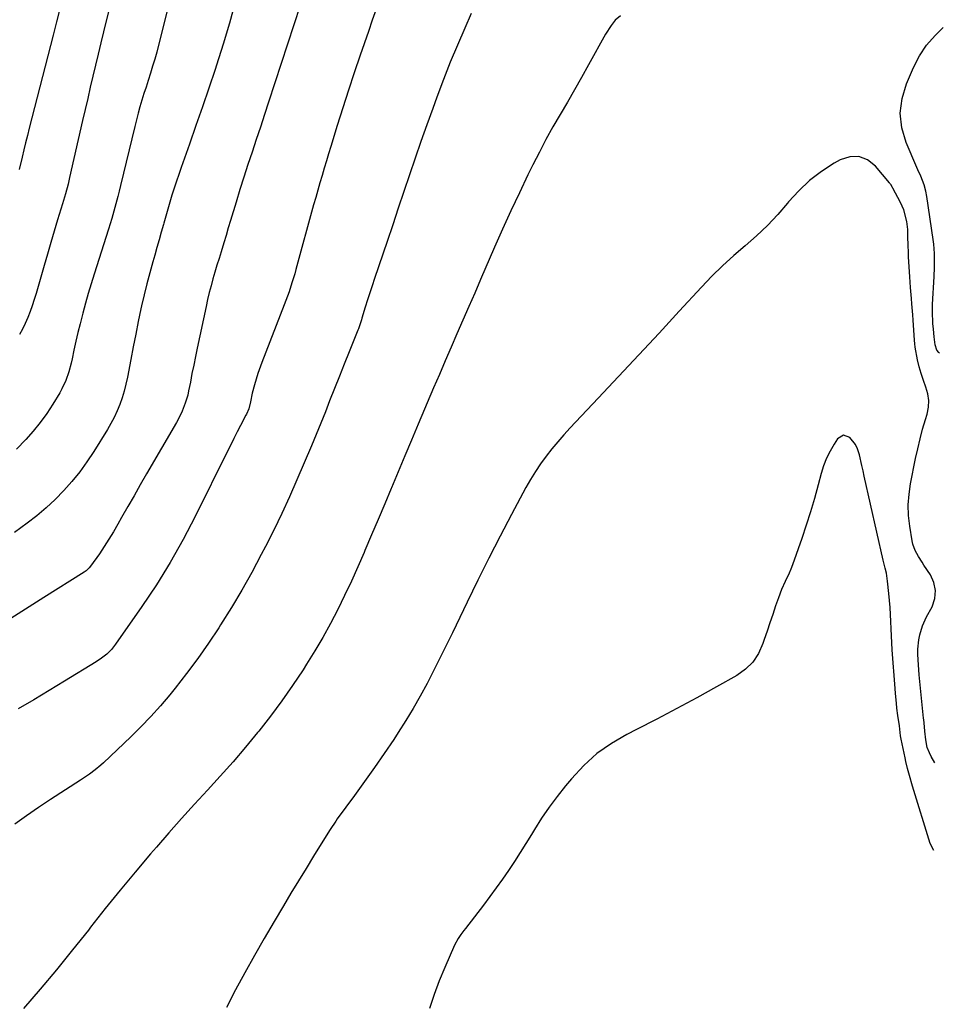
# Model space of a CAD drawing. Units: inches. Extents: x 1921341 to 1926678, y 432428 to 437739.
# Drawn here: x 1926261 to 1926632, y 433082 to 433476 of the extents above; entities that cross this region are included whole.
import ezdxf

# ---------------------------------------------------------------- set-up
doc = ezdxf.new("R2010")
doc.units = ezdxf.units.IN
doc.header["$MEASUREMENT"] = 0
doc.layers.add('7', color=7, linetype='Continuous')
doc.layers.add('8', color=7, linetype='Continuous')

msp = doc.modelspace()

# ---------------------------------------------------------------- linework, layer by layer
at = {"layer": '7', "color": 18}
for points in [[(1926328.06, 433509.8, 1832), (1926317.06, 433466.07, 1832), (1926316.32, 433463.24, 1832), (1926315.54, 433460.43, 1832), (1926314.7, 433457.63, 1832), (1926313.82, 433454.84, 1832), (1926312.87, 433451.9, 1832), (1926312.04, 433449.28, 1832), (1926311.22, 433446.65, 1832), (1926310.41, 433444.02, 1832), (1926309.63, 433441.38, 1832), (1926308.89, 433438.73, 1832), (1926308.19, 433436.07, 1832), (1926307.52, 433433.4, 1832), (1926301.8, 433409.77, 1832), (1926301.26, 433407.56, 1832), (1926300.7, 433405.35, 1832), (1926299.53, 433400.96, 1832), (1926298.28, 433396.58, 1832), (1926296.95, 433392.23, 1832), (1926291.27, 433374.22, 1832), (1926290.08, 433370.35, 1832), (1926288.92, 433366.47, 1832), (1926287.82, 433362.57, 1832), (1926286.76, 433358.67, 1832), (1926285.64, 433354.31, 1832), (1926284.77, 433350.82, 1832), (1926283.96, 433347.32, 1832), (1926283.18, 433343.81, 1832), (1926282.44, 433340.35, 1832), (1926282.02, 433338.57, 1832), (1926281.06, 433335.05, 1832), (1926279.87, 433331.6, 1832), (1926278.34, 433328.3, 1832), (1926277.45, 433326.71, 1832), (1926274.7, 433322.16, 1832), (1926272.27, 433318.41, 1832), (1926269.67, 433314.77, 1832), (1926266.85, 433311.32, 1832), (1926263.87, 433307.98, 1832), (1926260.11, 433304.04, 1832)], [(1926373.86, 433481.9, 1828), (1926361.19, 433443.24, 1828), (1926359.54, 433438.23, 1828), (1926357.88, 433433.22, 1828), (1926356.21, 433428.22, 1828), (1926354.53, 433423.22, 1828), (1926352.87, 433418.21, 1828), (1926351.24, 433413.19, 1828), (1926349.66, 433408.16, 1828), (1926348.12, 433403.11, 1828), (1926345.93, 433395.78, 1828), (1926345.03, 433392.78, 1828), (1926344.12, 433389.78, 1828), (1926343.21, 433386.79, 1828), (1926342.13, 433383.24, 1828), (1926341.31, 433380.52, 1828), (1926340.49, 433377.8, 1828), (1926339.68, 433375.07, 1828), (1926338.87, 433372.34, 1828), (1926338.11, 433369.6, 1828), (1926337.38, 433366.85, 1828), (1926336.72, 433364.09, 1828), (1926336.1, 433361.32, 1828), (1926332.57, 433344.64, 1828), (1926331.86, 433341.22, 1828), (1926331.16, 433337.79, 1828), (1926330.47, 433334.36, 1828), (1926329.81, 433330.93, 1828), (1926329.14, 433327.44, 1828), (1926328.76, 433325.77, 1828), (1926327.8, 433322.49, 1828), (1926326.54, 433319.3, 1828), (1926325.04, 433316.23, 1828), (1926324.21, 433314.73, 1828), (1926312.26, 433294.16, 1828), (1926309.74, 433289.8, 1828), (1926307.24, 433285.43, 1828), (1926304.75, 433281.06, 1828), (1926302.27, 433276.67, 1828), (1926300.76, 433273.97, 1828), (1926299.01, 433270.96, 1828), (1926297.2, 433267.98, 1828), (1926295.3, 433265.06, 1828), (1926293.35, 433262.17, 1828), (1926289.85, 433257.17, 1828), (1926289.31, 433256.48, 1828), (1926288.01, 433255.32, 1828), (1926287.29, 433254.83, 1828), (1926271.13, 433244.66, 1828), (1926263.74, 433239.97, 1828), (1926256.37, 433235.25, 1828)], [(1926297.66, 433482.27, 1834), (1926295, 433471.37, 1834), (1926293.92, 433466.94, 1834), (1926292.85, 433462.5, 1834), (1926291.79, 433458.05, 1834), (1926290.74, 433453.61, 1834), (1926289.7, 433449.16, 1834), (1926288.67, 433444.71, 1834), (1926287.65, 433440.26, 1834), (1926286.63, 433435.81, 1834), (1926281.43, 433413, 1834), (1926280.8, 433410.35, 1834), (1926279.74, 433406.39, 1834), (1926278.98, 433403.77, 1834), (1926278.59, 433402.47, 1834), (1926276.59, 433395.99, 1834), (1926275.2, 433391.45, 1834), (1926273.84, 433386.9, 1834), (1926272.51, 433382.33, 1834), (1926271.2, 433377.77, 1834), (1926267.99, 433366.46, 1834), (1926267.26, 433364.03, 1834), (1926266.46, 433361.61, 1834), (1926265.59, 433359.22, 1834), (1926264.66, 433356.85, 1834), (1926263.63, 433354.53, 1834), (1926262.52, 433352.24, 1834), (1926261.3, 433350.02, 1834)], [(1926442.42, 433478.75, 1824), (1926439.83, 433472.94, 1824), (1926436.87, 433466.08, 1824), (1926434, 433459.2, 1824), (1926431.26, 433452.25, 1824), (1926428.62, 433445.27, 1824), (1926426.94, 433440.69, 1824), (1926424.54, 433434.06, 1824), (1926422.19, 433427.41, 1824), (1926419.89, 433420.75, 1824), (1926417.64, 433414.06, 1824), (1926415.41, 433407.38, 1824), (1926413.17, 433400.69, 1824), (1926410.92, 433394.01, 1824), (1926408.65, 433387.33, 1824), (1926403.59, 433372.45, 1824), (1926402.64, 433369.61, 1824), (1926401.71, 433366.77, 1824), (1926400.81, 433363.92, 1824), (1926399.93, 433361.06, 1824), (1926398.57, 433356.54, 1824), (1926398.38, 433355.94, 1824), (1926398, 433354.74, 1824), (1926397.16, 433352.36, 1824), (1926396.93, 433351.78, 1824), (1926393.48, 433343.12, 1824), (1926391.52, 433338.21, 1824), (1926389.56, 433333.29, 1824), (1926387.61, 433328.38, 1824), (1926385.65, 433323.47, 1824), (1926383.92, 433319.11, 1824), (1926381.15, 433312.25, 1824), (1926378.34, 433305.41, 1824), (1926375.47, 433298.59, 1824), (1926372.55, 433291.79, 1824), (1926369.54, 433285.04, 1824), (1926366.44, 433278.32, 1824), (1926363.21, 433271.67, 1824), (1926359.89, 433265.06, 1824), (1926358.26, 433261.88, 1824), (1926354.42, 433254.68, 1824), (1926350.44, 433247.57, 1824), (1926346.25, 433240.57, 1824), (1926341.93, 433233.65, 1824), (1926341.19, 433232.51, 1824), (1926337.04, 433226.3, 1824), (1926332.75, 433220.17, 1824), (1926328.28, 433214.18, 1824), (1926323.69, 433208.28, 1824), (1926321.54, 433205.61, 1824), (1926317.84, 433201.19, 1824), (1926314.02, 433196.88, 1824), (1926310.02, 433192.73, 1824), (1926305.91, 433188.69, 1824), (1926294.99, 433178.39, 1824), (1926293.92, 433177.41, 1824), (1926291.69, 433175.56, 1824), (1926289.36, 433173.84, 1824), (1926286.97, 433172.19, 1824), (1926285.76, 433171.4, 1824), (1926273.7, 433163.59, 1824), (1926268.89, 433160.4, 1824), (1926264.12, 433157.13, 1824), (1926259.44, 433153.76, 1824)], [(1926404.31, 433480.52, 1826), (1926402.74, 433476.05, 1826), (1926401.18, 433471.57, 1826), (1926397.9, 433462.05, 1826), (1926395.51, 433455.02, 1826), (1926393.17, 433447.98, 1826), (1926390.91, 433440.91, 1826), (1926388.69, 433433.82, 1826), (1926386.13, 433425.47, 1826), (1926385.24, 433422.55, 1826), (1926384.35, 433419.63, 1826), (1926383.47, 433416.7, 1826), (1926382.59, 433413.77, 1826), (1926381.73, 433410.84, 1826), (1926380.88, 433407.9, 1826), (1926380.05, 433404.96, 1826), (1926379.23, 433402.02, 1826), (1926372.15, 433376.18, 1826), (1926371.64, 433374.37, 1826), (1926370.55, 433370.78, 1826), (1926369.37, 433367.22, 1826), (1926368.1, 433363.69, 1826), (1926367.44, 433361.94, 1826), (1926358.46, 433338.85, 1826), (1926356.88, 433334.43, 1826), (1926355.55, 433329.92, 1826), (1926354.65, 433326.5, 1826), (1926353.9, 433323.09, 1826), (1926353.23, 433320.28, 1826), (1926352.34, 433318.17, 1826), (1926352.08, 433317.66, 1826), (1926349.93, 433313.56, 1826), (1926348.6, 433310.99, 1826), (1926347.28, 433308.42, 1826), (1926345.98, 433305.84, 1826), (1926344.69, 433303.26, 1826), (1926331.77, 433277.14, 1826), (1926326.9, 433267.82, 1826), (1926321.75, 433258.66, 1826), (1926316.2, 433249.74, 1826), (1926310.37, 433240.98, 1826), (1926299.82, 433225.88, 1826), (1926298.18, 433223.81, 1826), (1926296.31, 433221.95, 1826), (1926294.25, 433220.29, 1826), (1926292.05, 433218.81, 1826), (1926279.35, 433211.08, 1826), (1926273.2, 433207.35, 1826), (1926267.04, 433203.63, 1826), (1926260.87, 433199.94, 1826)], [(1926277.47, 433480.61, 1836), (1926276.15, 433475.35, 1836), (1926274.81, 433470.09, 1836), (1926265.24, 433432.73, 1836), (1926264.51, 433429.83, 1836), (1926263.78, 433426.94, 1836), (1926263.06, 433424.04, 1836), (1926262.35, 433421.14, 1836), (1926261.16, 433416.22, 1836)], [(1926502.17, 433477.86, 1822), (1926500.14, 433476.05, 1822), (1926498.41, 433473.93, 1822), (1926496.2, 433470.45, 1822), (1926489.4, 433458.13, 1822), (1926486.6, 433453.13, 1822), (1926483.78, 433448.14, 1822), (1926480.91, 433443.18, 1822), (1926478, 433438.23, 1822), (1926475.14, 433433.27, 1822), (1926472.35, 433428.26, 1822), (1926469.69, 433423.19, 1822), (1926467.11, 433418.08, 1822), (1926465.13, 433414.03, 1822), (1926461.67, 433406.84, 1822), (1926458.27, 433399.62, 1822), (1926454.98, 433392.34, 1822), (1926451.76, 433385.04, 1822), (1926446.14, 433372.09, 1822), (1926443.78, 433366.65, 1822), (1926441.42, 433361.22, 1822), (1926439.06, 433355.79, 1822), (1926436.68, 433350.37, 1822), (1926434.32, 433344.94, 1822), (1926431.96, 433339.5, 1822), (1926429.63, 433334.06, 1822), (1926427.3, 433328.61, 1822), (1926421.15, 433314.12, 1822), (1926418.46, 433307.76, 1822), (1926415.77, 433301.4, 1822), (1926413.09, 433295.03, 1822), (1926410.43, 433288.65, 1822), (1926410.3, 433288.36, 1822), (1926407.7, 433282.14, 1822), (1926405.08, 433275.92, 1822), (1926402.45, 433269.7, 1822), (1926399.81, 433263.49, 1822), (1926399.47, 433262.69, 1822), (1926396.94, 433256.91, 1822), (1926394.35, 433251.15, 1822), (1926391.65, 433245.44, 1822), (1926388.89, 433239.76, 1822), (1926385.99, 433234.16, 1822), (1926382.96, 433228.62, 1822), (1926379.75, 433223.2, 1822), (1926376.42, 433217.84, 1822), (1926375.02, 433215.68, 1822), (1926370.8, 433209.36, 1822), (1926366.44, 433203.14, 1822), (1926361.89, 433197.06, 1822), (1926357.21, 433191.08, 1822), (1926356.76, 433190.52, 1822), (1926351.88, 433184.62, 1822), (1926346.91, 433178.78, 1822), (1926341.83, 433173.05, 1822), (1926336.66, 433167.38, 1822), (1926331.47, 433161.74, 1822), (1926326.33, 433156.06, 1822), (1926321.25, 433150.32, 1822), (1926316.22, 433144.53, 1822), (1926313.87, 433141.78, 1822), (1926307.75, 433134.55, 1822), (1926301.69, 433127.26, 1822), (1926295.74, 433119.88, 1822), (1926289.85, 433112.46, 1822), (1926288.95, 433111.3, 1822), (1926282.6, 433103.31, 1822), (1926276.15, 433095.39, 1822), (1926269.58, 433087.59, 1822), (1926262.91, 433079.85, 1822)], [(1926630.1, 433342.6, 1822), (1926629.78, 433342.88, 1822), (1926629.05, 433343.74, 1822), (1926628.26, 433345.85, 1822), (1926627.91, 433349.1, 1822), (1926627.62, 433352.16, 1822), (1926627.43, 433354.46, 1822), (1926627.23, 433359.32, 1822), (1926627.24, 433360.73, 1822), (1926627.29, 433362.14, 1822), (1926627.87, 433373.25, 1822), (1926628.01, 433376.97, 1822), (1926628.06, 433380.68, 1822), (1926628.02, 433382.54, 1822), (1926627.75, 433386.24, 1822), (1926627.53, 433388.08, 1822), (1926625.02, 433405.35, 1822), (1926624.61, 433407.56, 1822), (1926623.93, 433410.06, 1822), (1926622.53, 433413.56, 1822), (1926621.33, 433416.12, 1822), (1926620.95, 433416.99, 1822), (1926616.67, 433427.04, 1822), (1926615, 433432.93, 1822), (1926614.3, 433438.82, 1822), (1926615.06, 433444.7, 1822), (1926616.79, 433450.57, 1822), (1926619.65, 433457.1, 1822), (1926622.08, 433461.72, 1822), (1926624.9, 433466.05, 1822), (1926628.29, 433469.94, 1822), (1926631.59, 433473.09, 1822)], [(1926627.83, 433143.19, 1818), (1926626.34, 433145.95, 1818), (1926619.22, 433168.96, 1818), (1926618.01, 433173.2, 1818), (1926617.29, 433176.04, 1818), (1926616.63, 433178.91, 1818), (1926616.31, 433180.34, 1818), (1926614.72, 433187.79, 1818), (1926614.49, 433189.12, 1818), (1926613.98, 433193.11, 1818), (1926613.39, 433197.26, 1818), (1926613.03, 433200.21, 1818), (1926612.81, 433202.19, 1818), (1926612.42, 433206.16, 1818), (1926612.26, 433208.14, 1818), (1926611.12, 433223.59, 1818), (1926610.93, 433226.43, 1818), (1926610.77, 433229.26, 1818), (1926610.65, 433232.1, 1818), (1926610.56, 433234.94, 1818), (1926610.45, 433237.77, 1818), (1926610.3, 433240.61, 1818), (1926610.08, 433243.44, 1818), (1926609.81, 433246.26, 1818), (1926609.28, 433251.16, 1818), (1926609.14, 433252.22, 1818), (1926608.76, 433254.33, 1818), (1926608.26, 433256.42, 1818), (1926607.52, 433259.55, 1818), (1926599.91, 433293.24, 1818), (1926599.42, 433295.4, 1818), (1926598.93, 433297.56, 1818), (1926597.94, 433301.87, 1818), (1926597.23, 433304.22, 1818), (1926596.46, 433305.9, 1818), (1926594.15, 433308.83, 1818), (1926591.56, 433309.69, 1818), (1926589.24, 433308.24, 1818), (1926587.82, 433306.06, 1818), (1926586.21, 433303.29, 1818), (1926584.78, 433300.43, 1818), (1926583.63, 433297.45, 1818), (1926582.66, 433294.39, 1818), (1926581.44, 433289.75, 1818), (1926579.94, 433284.33, 1818), (1926578.36, 433278.93, 1818), (1926576.64, 433273.57, 1818), (1926574.83, 433268.24, 1818), (1926571.09, 433257.66, 1818), (1926570.46, 433255.98, 1818), (1926569.79, 433254.33, 1818), (1926568.27, 433251.09, 1818), (1926566.76, 433247.86, 1818), (1926565.49, 433244.52, 1818), (1926564.35, 433241.21, 1818), (1926563.21, 433237.86, 1818), (1926562.08, 433234.51, 1818), (1926560.96, 433231.16, 1818), (1926559.85, 433227.8, 1818), (1926559.29, 433226.11, 1818), (1926557.51, 433222.23, 1818), (1926555.25, 433218.75, 1818), (1926552.27, 433215.85, 1818), (1926548.81, 433213.35, 1818), (1926540.7, 433208.78, 1818), (1926532.76, 433204.39, 1818), (1926524.78, 433200.06, 1818), (1926516.74, 433195.84, 1818), (1926508.66, 433191.7, 1818), (1926504.78, 433189.74, 1818), (1926498.58, 433186.11, 1818), (1926492.74, 433182.01, 1818), (1926487.46, 433177.22, 1818), (1926482.55, 433171.97, 1818), (1926480.17, 433169.08, 1818), (1926476.83, 433164.85, 1818), (1926473.62, 433160.53, 1818), (1926470.59, 433156.09, 1818), (1926467.69, 433151.55, 1818), (1926466.54, 433149.66, 1818), (1926464.28, 433146.01, 1818), (1926462, 433142.39, 1818), (1926459.67, 433138.79, 1818), (1926457.32, 433135.21, 1818), (1926454.9, 433131.68, 1818), (1926452.44, 433128.17, 1818), (1926449.9, 433124.73, 1818), (1926447.31, 433121.31, 1818), (1926440.05, 433111.95, 1818), (1926439.44, 433111.15, 1818), (1926438.25, 433109.52, 1818), (1926437.13, 433107.84, 1818), (1926435.72, 433105.17, 1818), (1926431.81, 433096.3, 1818), (1926429.57, 433090.89, 1818), (1926427.48, 433085.43, 1818), (1926425.61, 433079.9, 1818)]]:
    msp.add_polyline3d(points, dxfattribs=at)
at = {"layer": '8', "color": 18}
for points in [[(1926347.79, 433483.32, 1830), (1926345.46, 433474.84, 1830), (1926342.94, 433466.42, 1830), (1926340.27, 433458.04, 1830), (1926339.71, 433456.34, 1830), (1926337.2, 433448.84, 1830), (1926334.66, 433441.36, 1830), (1926332.06, 433433.88, 1830), (1926329.44, 433426.42, 1830), (1926326.09, 433417.03, 1830), (1926325.14, 433414.27, 1830), (1926324.2, 433411.5, 1830), (1926323.32, 433408.71, 1830), (1926322.46, 433405.92, 1830), (1926321.62, 433403.11, 1830), (1926320.8, 433400.31, 1830), (1926319.98, 433397.5, 1830), (1926319.17, 433394.69, 1830), (1926319.03, 433394.18, 1830), (1926318.15, 433391.12, 1830), (1926317.28, 433388.06, 1830), (1926316.4, 433384.99, 1830), (1926315.52, 433381.93, 1830), (1926314.75, 433379.25, 1830), (1926313.53, 433374.84, 1830), (1926312.37, 433370.41, 1830), (1926311.29, 433365.96, 1830), (1926310.28, 433361.5, 1830), (1926310.03, 433360.35, 1830), (1926308.96, 433355.29, 1830), (1926307.92, 433350.23, 1830), (1926306.91, 433345.17, 1830), (1926305.93, 433340.09, 1830), (1926304.57, 433332.89, 1830), (1926303.97, 433330.13, 1830), (1926303.28, 433327.4, 1830), (1926302.45, 433324.7, 1830), (1926301.54, 433322.03, 1830), (1926300.47, 433319.41, 1830), (1926299.3, 433316.84, 1830), (1926297.99, 433314.35, 1830), (1926296.57, 433311.91, 1830), (1926291.1, 433303.1, 1830), (1926288.37, 433298.99, 1830), (1926285.49, 433294.99, 1830), (1926282.37, 433291.17, 1830), (1926279.11, 433287.47, 1830), (1926275.63, 433283.96, 1830), (1926272.04, 433280.58, 1830), (1926268.26, 433277.41, 1830), (1926264.37, 433274.37, 1830), (1926259.3, 433270.63, 1830)], [(1926628.23, 433178.35, 1820), (1926626.78, 433180.87, 1820), (1926626.04, 433182.28, 1820), (1926625.16, 433184.5, 1820), (1926624.59, 433187.58, 1820), (1926624.22, 433191, 1820), (1926623.88, 433194.42, 1820), (1926623.76, 433195.63, 1820), (1926623.7, 433196.24, 1820), (1926621.97, 433213.59, 1820), (1926621.79, 433215.63, 1820), (1926621.62, 433217.66, 1820), (1926621.39, 433221.74, 1820), (1926621.38, 433223.87, 1820), (1926621.76, 433227.71, 1820), (1926622.14, 433229.61, 1820), (1926623.3, 433233.3, 1820), (1926624.9, 433236.83, 1820), (1926627.07, 433240.94, 1820), (1926628.14, 433244.2, 1820), (1926628.5, 433247.42, 1820), (1926627.81, 433250.58, 1820), (1926626.42, 433253.71, 1820), (1926623.82, 433257.62, 1820), (1926623.07, 433258.77, 1820), (1926621.61, 433261.1, 1820), (1926620.28, 433263.49, 1820), (1926619.37, 433266.03, 1820), (1926619.08, 433267.36, 1820), (1926618.14, 433273.2, 1820), (1926617.69, 433277.47, 1820), (1926617.55, 433281.73, 1820), (1926617.86, 433285.99, 1820), (1926618.47, 433290.24, 1820), (1926620.48, 433300.33, 1820), (1926621.32, 433304.28, 1820), (1926622.25, 433308.2, 1820), (1926623.29, 433312.09, 1820), (1926624.41, 433315.96, 1820), (1926625.09, 433318.18, 1820), (1926625.62, 433320.91, 1820), (1926625.78, 433323.63, 1820), (1926625.38, 433326.32, 1820), (1926624.6, 433329, 1820), (1926623.6, 433331.68, 1820), (1926622.69, 433334.4, 1820), (1926621.95, 433337.16, 1820), (1926621.3, 433339.96, 1820), (1926620.29, 433344.99, 1820), (1926620.12, 433346.37, 1820), (1926620.04, 433347.76, 1820), (1926619.49, 433355.78, 1820), (1926619.33, 433357.96, 1820), (1926618.99, 433362.32, 1820), (1926618.81, 433364.5, 1820), (1926618.45, 433368.86, 1820), (1926618.16, 433373.23, 1820), (1926617.69, 433381.22, 1820), (1926617.58, 433383.32, 1820), (1926617.49, 433385.41, 1820), (1926617.39, 433389.61, 1820), (1926617.31, 433392.19, 1820), (1926616.96, 433395.37, 1820), (1926615.79, 433400.03, 1820), (1926614.49, 433402.95, 1820), (1926611.39, 433408.78, 1820), (1926611.24, 433409.06, 1820), (1926610.59, 433410.14, 1820), (1926610.22, 433410.65, 1820), (1926610.02, 433410.9, 1820), (1926604.38, 433417.61, 1820), (1926601.16, 433420.04, 1820), (1926597.75, 433421.43, 1820), (1926594.07, 433421.28, 1820), (1926590.21, 433420.09, 1820), (1926587.83, 433418.71, 1820), (1926582.79, 433415.41, 1820), (1926578.02, 433411.78, 1820), (1926573.68, 433407.66, 1820), (1926569.61, 433403.22, 1820), (1926569.2, 433402.72, 1820), (1926565.24, 433398.16, 1820), (1926561.1, 433393.77, 1820), (1926556.72, 433389.63, 1820), (1926552.18, 433385.65, 1820), (1926547.59, 433381.71, 1820), (1926543.12, 433377.65, 1820), (1926538.81, 433373.41, 1820), (1926534.63, 433369.04, 1820), (1926525.74, 433359.39, 1820), (1926517.65, 433350.65, 1820), (1926509.55, 433341.92, 1820), (1926501.42, 433333.21, 1820), (1926493.26, 433324.53, 1820), (1926482.06, 433312.62, 1820), (1926479.54, 433309.87, 1820), (1926477.07, 433307.06, 1820), (1926474.7, 433304.19, 1820), (1926472.38, 433301.26, 1820), (1926470.17, 433298.25, 1820), (1926468.08, 433295.17, 1820), (1926466.14, 433291.99, 1820), (1926464.3, 433288.75, 1820), (1926458.54, 433277.94, 1820), (1926453.95, 433269.2, 1820), (1926449.44, 433260.43, 1820), (1926445.05, 433251.61, 1820), (1926440.73, 433242.74, 1820), (1926434.84, 433230.47, 1820), (1926432.36, 433225.35, 1820), (1926429.84, 433220.24, 1820), (1926427.27, 433215.15, 1820), (1926424.68, 433210.08, 1820), (1926421.98, 433205.07, 1820), (1926419.17, 433200.12, 1820), (1926416.2, 433195.27, 1820), (1926413.13, 433190.48, 1820), (1926411.31, 433187.74, 1820), (1926407.48, 433182.06, 1820), (1926403.59, 433176.41, 1820), (1926399.62, 433170.81, 1820), (1926395.59, 433165.25, 1820), (1926388.67, 433155.82, 1820), (1926388.08, 433155, 1820), (1926385.85, 433151.64, 1820), (1926384.25, 433149.07, 1820), (1926379.21, 433140.91, 1820), (1926376.17, 433135.96, 1820), (1926373.15, 433131, 1820), (1926370.14, 433126.04, 1820), (1926367.16, 433121.06, 1820), (1926363.39, 433114.75, 1820), (1926359.4, 433107.95, 1820), (1926355.49, 433101.1, 1820), (1926351.68, 433094.2, 1820), (1926347.94, 433087.26, 1820), (1926344.25, 433080.29, 1820)]]:
    msp.add_polyline3d(points, dxfattribs=at)

doc.saveas('drawing.dxf')
